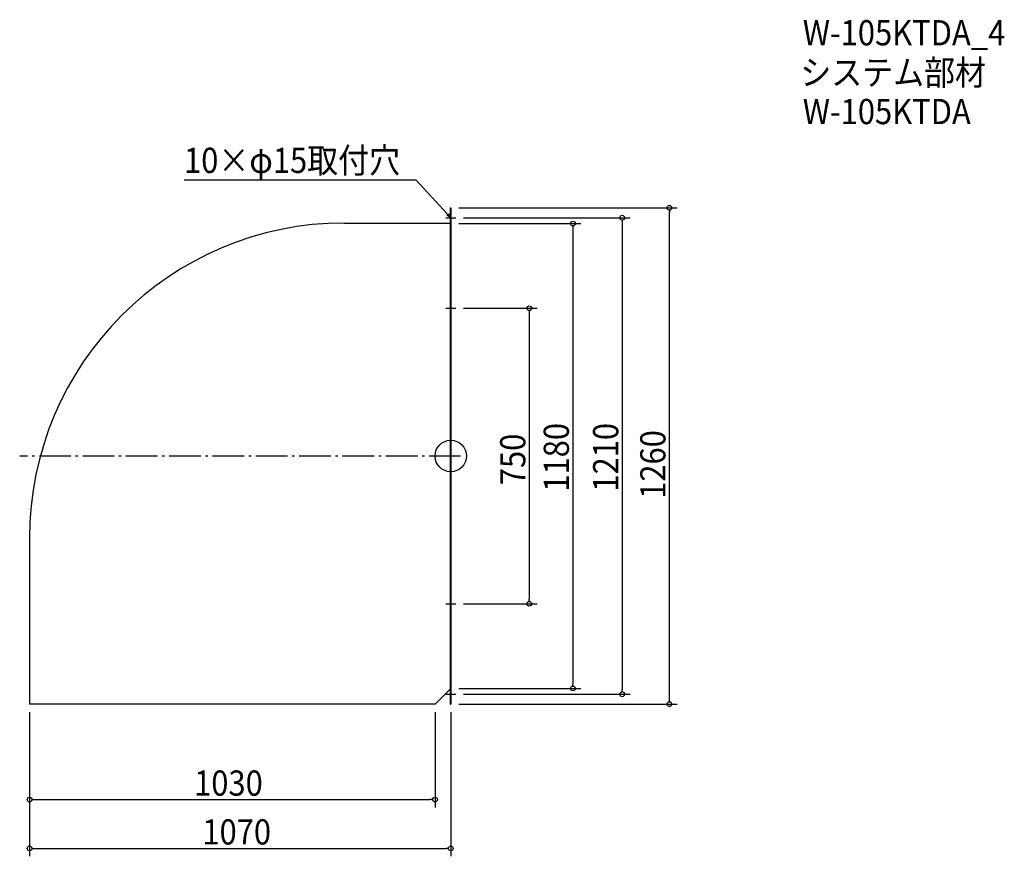
# Model space of a CAD drawing. Extents: x -1095 to 1406, y -1016 to 1108.
import ezdxf

# ---------------------------------------------------------------- set-up
doc = ezdxf.new("R2010")
doc.units = 0
doc.header["$LTSCALE"] = 20
doc.header["$MEASUREMENT"] = 0
doc.header["$PDMODE"] = 3
doc.header["$PDSIZE"] = -2
doc.linetypes.add('DASHDOT', pattern=[5.5, 4, -0.6, 0.3, -0.6])
doc.layers.get('0').update_dxf_attribs({"linetype": 'CONTINUOUS'})
for name, color, linetype in [('ARRANGE', 1, 'CONTINUOUS'), ('BASIS', 6, 'DASHDOT'), ('DETAIL', 5, 'CONTINUOUS'), ('ETC', 61, 'CONTINUOUS'), ('NOTE', 4, 'CONTINUOUS'), ('OUTLINE', 3, 'CONTINUOUS'), ('SIZE', 30, 'CONTINUOUS')]:
    doc.layers.add(name, color=color, linetype=linetype)
doc.styles.get("Standard").update_dxf_attribs({"font": 'SIMPLEX.shx', "width": 0.9, "height": 64, "bigfont": 'BIGFONT.shx'})

# ---------------------------------------------------------------- blocks, each defined once
blk = doc.blocks.new('_OPEN30')
at = {"color": 0, "linetype": 'ByBlock'}
for p, q in [((-1, 0.27), (0, 0)), ((0, 0), (-1, -0.27)), ((0, 0), (-1, 0))]:
    blk.add_line(p, q, dxfattribs=at)
blk = doc.blocks.new('*U68')
at = {"layer": 'NOTE'}
blk.add_lwpolyline([(-8.1, 613.8), (-87.9, 700.5), (-677.6, 700.5)], dxfattribs=at)
at = {"layer": 'NOTE', "xscale": 12, "yscale": 12, "zscale": 12, "rotation": 312.6090116116897}
blk.add_blockref('_OPEN30', (0, 605), dxfattribs=at)
blk = doc.blocks.new('*U69')
at = {"layer": 'NOTE', "width": 0.9}
blk.add_text('10×φ15取付穴', height=64, dxfattribs=at).set_placement((-677.6, 718.5))
blk = doc.blocks.new('_DOTBLANK')
at = {"color": 0, "linetype": 'ByBlock'}
blk.add_line((-0.5, 0), (-1, 0), dxfattribs=at)
blk.add_circle((0, 0), 0.5, dxfattribs=at)

msp = doc.modelspace()

# ---------------------------------------------------------------- linework, layer by layer
at = {"layer": 'ARRANGE'}
msp.add_circle((0, 0), 40, dxfattribs=at)
msp.add_point((0, 0), dxfattribs=at)
at = {"layer": 'BASIS'}
msp.add_line((25, 0), (-1095, 0), dxfattribs=at)
at = {"layer": 'DETAIL'}
for p, q in [((-1.5, 630), (0, 630)), ((-1.5, 630), (-1.5, -630)), ((0, 630), (0, -630)), ((-270, 591.5), (-1.5, 591.5)), ((-1070, -208.5), (-1070, -630)), ((-1.5, -591.5), (-40, -630)), ((-40, -630), (-1070, -630)), ((-1.5, -630), (0, -630))]:
    msp.add_line(p, q, dxfattribs=at)
msp.add_arc((-270, -208.5), 800, 90, 180, dxfattribs=at)
at = {"layer": 'NOTE'}
for p, q in [((-12.5, 605), (12.5, 605)), ((0, 617.5), (0, 592.5)), ((0, 387.5), (0, 362.5)), ((-12.5, 375), (12.5, 375)), ((-12.5, -375), (12.5, -375)), ((0, -362.5), (0, -387.5)), ((0, -592.5), (0, -617.5)), ((-12.5, -605), (12.5, -605))]:
    msp.add_line(p, q, dxfattribs=at)
at = {"layer": 'OUTLINE'}
for p, q in [((-1.5, 630), (0, 630)), ((-1.5, 630), (-1.5, -630)), ((0, 630), (0, -630)), ((-270, 591.5), (-1.5, 591.5)), ((-1070, -208.5), (-1070, -630)), ((-1.5, -591.5), (-40, -630)), ((-40, -630), (-1070, -630)), ((-1.5, -630), (0, -630))]:
    msp.add_line(p, q, dxfattribs=at)
msp.add_arc((-270, -208.5), 800, 90, 180, dxfattribs=at)
at = {"layer": 'SIZE'}
for p, q in [((20, 630), (575.2, 630)), ((32.5, 605), (455.4, 605)), ((555.2, -618), (555.2, 618)), ((20, 590), (330, 590)), ((310, 578), (310, -578)), ((435.4, 593), (435.4, -593)), ((32.5, 375), (219.4, 375)), ((199.4, 363), (199.4, -363)), ((32.5, -375), (219.4, -375)), ((20, -590), (330, -590)), ((32.5, -605), (455.4, -605)), ((-1070, -650), (-1070, -1016.2)), ((-40, -650), (-40, -892.3)), ((0, -650), (0, -1016.2)), ((20, -630), (575.2, -630)), ((-1070, -670), (-1070, -892.3)), ((-1058, -872.3), (-52, -872.3)), ((-1058, -996.2), (-12, -996.2))]:
    msp.add_line(p, q, dxfattribs=at)

# ---------------------------------------------------------------- block references
for name in ['*U69', '*U68']:
    msp.add_blockref(name, (0, 0))
at = {"layer": 'SIZE', "xscale": 12, "yscale": 12, "zscale": 12}
for p, rotation in [((555.2, 630), 90), ((435.4, 605), 90), ((310, 590), 90), ((199.4, 375), 90), ((199.4, -375), 270), ((310, -590), 270), ((435.4, -605), 270), ((555.2, -630), 270), ((-1070, -872.3), 180), ((-1070, -996.2), 180)]:
    msp.add_blockref('_DOTBLANK', p, dxfattribs=dict(at, rotation=rotation))
for p in [(-40, -872.3), (0, -996.2)]:
    msp.add_blockref('_DOTBLANK', p, dxfattribs=at)

# ---------------------------------------------------------------- texts
at = {"layer": 'ETC', "width": 0.9}
for s, p in [('W-105KTDA_4', (894, 1042.5)), ('システム部材', (887.8, 941.6)), ('W-105KTDA', (894, 842.5))]:
    msp.add_text(s, height=64, dxfattribs=at).set_placement(p)
at = {"layer": 'SIZE', "width": 0.9}
for s, p in [('1180', (300, -90.5)), ('1210', (425.4, -90.5)), ('750', (189.4, -74.1)), ('1260', (545.2, -108.8))]:
    msp.add_text(s, height=64, rotation=90, dxfattribs=at).set_placement(p)
for s, p in [('1030', (-652, -862.3)), ('1070', (-631, -986.2))]:
    msp.add_text(s, height=64, dxfattribs=at).set_placement(p)

doc.saveas('drawing.dxf')
